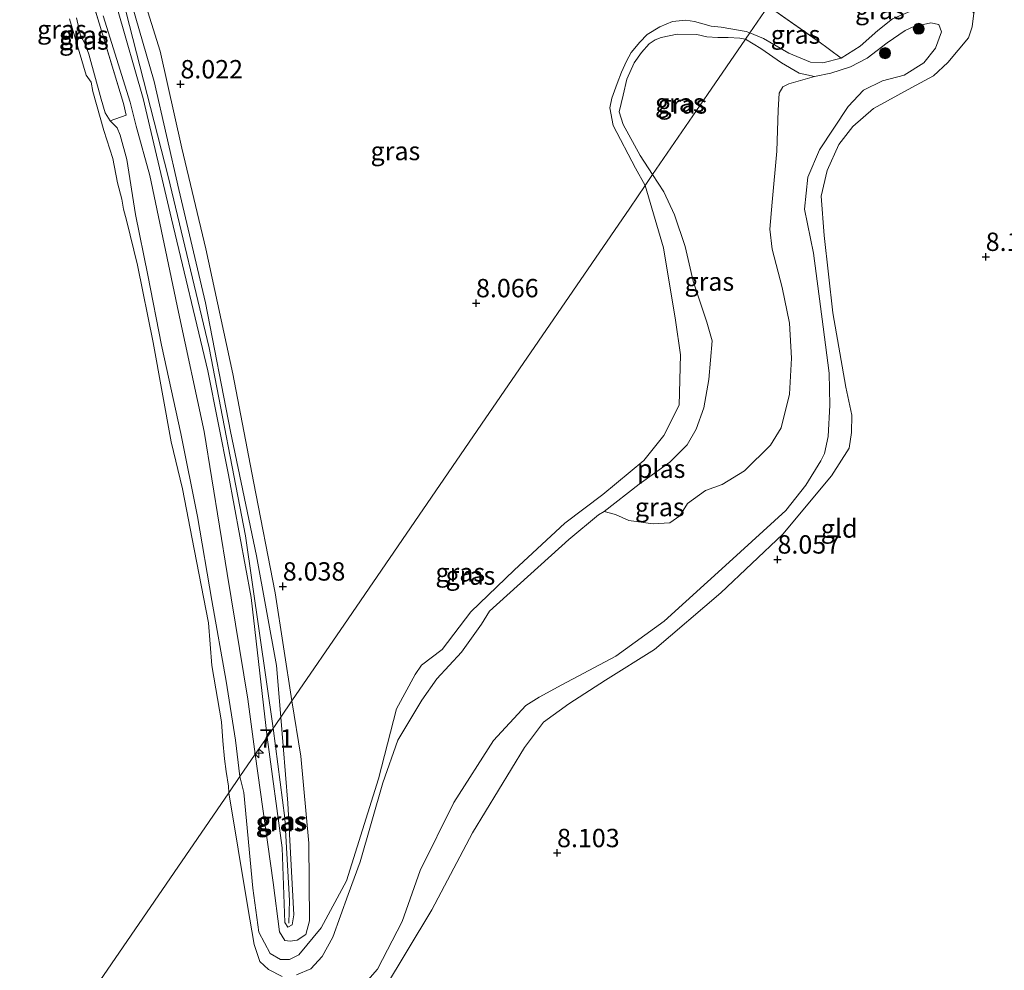
# Model space of a CAD drawing. Units: metres. Extents: x 240000 to 245708, y 512499 to 516094.
# Drawn here: x 241044 to 241178, y 513110 to 513240 of the extents above; entities that cross this region are included whole.
import ezdxf
from ezdxf.enums import TextEntityAlignment as Align

# ---------------------------------------------------------------- set-up
doc = ezdxf.new("R2010")
doc.units = ezdxf.units.M
doc.linetypes.add('IE-TERREINAFSCHEIDING', pattern=[10, 8, -2])
doc.layers.get('0').update_dxf_attribs({"lineweight": 25})
for name, color, linetype, lineweight in [('B-ME-AM-KILOMETR-S-B1', 7, 'Continuous', 18), ('B-ME-GR-BOOM-S-B1', 93, 'Continuous', 18), ('B-ME-GW-KRUINLIJN-L-B1', 93, 'Continuous', 18), ('B-ME-GW-TEENLIJN-L-B1', 93, 'Continuous', 18), ('B-ME-IE-GRASLAND-GV-B6', 93, 'Continuous', 18), ('B-ME-IE-GRONDWERKLIJN-GROND_INGERICHT-GV-B6', 253, 'Continuous', 18), ('B-ME-IE-HULPGEOMETRIE-L-B1', 53, 'Continuous', 18), ('B-ME-IE-TERREINAFSCHEIDING-RASTERHEKWERK-L-B1', 8, 'IE-TERREINAFSCHEIDING', 18), ('B-ME-OB-WATERLIJN-L-B1', 133, 'OB-WATERLIJN', 18), ('B-ME-OG-WATER-GV-B6', 153, 'Continuous', 18)]:
    doc.layers.add(name, color=color, linetype=linetype, lineweight=lineweight)
doc.layers.add('B-ME-GW-HOOGTEPUNT-S-B1', color=10, linetype='Continuous')
doc.styles.add('NLCS-ISO', font='NLCS-ISO.TTF')
doc.linetypes.add('OB-WATERLIJN', pattern='A,10,[32,NLCS.SHX,S=2,R=0,X=0,Y=0],-12', length=22)

# ---------------------------------------------------------------- blocks, each defined once
blk = doc.blocks.new('hecto')
for p, q in [((0, 0.625), (-0.625, 0)), ((0, -0.625), (0, 0.625)), ((-0.625, 0), (0.625, 0)), ((0.625, 0), (0, -0.625))]:
    blk.add_line(p, q)
blk = doc.blocks.new('hoogtepunt')
for p, q in [((-0.5, 0), (0.5, 0)), ((0, 0.5), (0, -0.5))]:
    blk.add_line(p, q)
blk = doc.blocks.new('boom')
h = blk.add_hatch(color=256)
edge = h.paths.add_edge_path()
edge.add_arc((0, 0), 0.75, 0, 360)
blk.add_circle((0, 0), 0.75)

msp = doc.modelspace()

# ---------------------------------------------------------------- linework, layer by layer
at = {"layer": 'B-ME-GW-KRUINLIJN-L-B1'}
for points in [[(241026.641, 513332.449, 8.762), (241031.93, 513320.031, 8.686), (241041.042, 513296.341, 8.695), (241050.142, 513269.192, 8.748), (241057.688, 513244.573, 8.724), (241064.378, 513218.289, 8.638), (241069.961, 513194.98, 8.689), (241074.917, 513169.347, 8.6), (241078.684, 513143.152, 8.625)], [(241079.728, 513144.676, 8.598), (241079.157, 513151.703, 8.635), (241076.418, 513166.65, 8.618), (241072.868, 513183.599, 8.671), (241069.48, 513201.086, 8.676), (241065.857, 513216.551, 8.644), (241062.48, 513231.256, 8.649), (241058.92, 513243.669, 8.691)], [(241057.496, 513241.074, 8.62), (241060.986, 513228.946, 8.569), (241064.84, 513212.527, 8.528), (241069.807, 513191.833, 8.62), (241072.624, 513177.689, 8.567), (241075.677, 513160.962, 8.525), (241077.865, 513141.957, 8.47)], [(241051.918, 513239.91, 7.627), (241052.475, 513237.493, 7.656), (241053.074, 513236.345, 7.608), (241053.597, 513234.954, 7.622), (241055.26, 513228.857, 7.61), (241055.837, 513226.987, 7.576), (241056.518, 513225.871, 7.574), (241057.431, 513224.921, 7.617), (241057.857, 513223.95, 7.632), (241058.76, 513220.617, 7.737), (241059.933, 513213.116, 7.695), (241061.63, 513204.872, 7.673), (241063.5, 513195.33, 7.72), (241066.127, 513183.321, 7.693), (241068.413, 513172.018, 7.659), (241070.339, 513160.578, 7.639), (241072.291, 513149.563, 7.669), (241073.579, 513141.54, 7.666), (241074.176, 513136.574, 7.608)], [(241174.088, 513240.571, 7.847), (241173.865, 513238.696, 7.824), (241173.36, 513237.171, 7.788), (241170.578, 513233.851, 7.742), (241168.612, 513232.019, 7.613), (241165.675, 513230.411, 7.517), (241160.444, 513227.564, 7.288), (241157.641, 513225.117, 7.228), (241155.711, 513222.658, 7.288), (241154.115, 513219.132, 7.32), (241153.308, 513215.62, 7.333), (241153.732, 513210.255, 7.356), (241154.901, 513199.749, 7.389), (241156.662, 513189.616, 7.292), (241157.492, 513185.81, 7.411), (241157.467, 513183.43, 7.673), (241157.128, 513181.323, 7.797), (241154.726, 513177.518, 7.87), (241148.097, 513169.605, 7.879), (241139.671, 513161.593, 7.857), (241130.627, 513153.897, 7.866), (241123.943, 513149.702, 7.902), (241118.954, 513146.51, 7.948), (241115.49, 513143.994, 7.971), (241112.928, 513140.522, 7.957), (241105.858, 513128.9, 7.925), (241100.321, 513118.45, 7.87), (241093.732, 513107.477, 7.916)], [(241143.602, 513237.882, 7.438), (241145.458, 513237.111, 7.554), (241148.926, 513235.108, 7.572), (241151.859, 513233.865, 7.526), (241153.525, 513233.775, 7.54), (241156.043, 513234.435, 7.558), (241158.614, 513236.062, 7.572), (241161.028, 513238.187, 7.586), (241163.013, 513239.772, 7.586)], [(241129.362, 513217.103, 7.607), (241128.013, 513219.422, 7.603), (241124.982, 513225.246, 7.583), (241124.547, 513227.668, 7.595), (241124.827, 513228.981, 7.595), (241125.541, 513230.97, 7.598), (241126.148, 513232.501, 7.615), (241126.829, 513234.011, 7.632), (241127.445, 513235.212, 7.649), (241128.617, 513236.621, 7.688), (241129.63, 513237.668, 7.703), (241131.344, 513238.706, 7.681), (241133.088, 513239.399, 7.642), (241134.906, 513239.599, 7.62), (241136.079, 513239.415, 7.583), (241137.188, 513239.097, 7.54), (241138.318, 513238.765, 7.481), (241139.687, 513238.653, 7.471), (241143.109, 513238.049, 7.449), (241143.602, 513237.882, 7.438)], [(241129.362, 513217.103, 7.607), (241131.848, 513208.587, 7.822), (241133.487, 513198.761, 7.937), (241134.162, 513194.003, 7.974), (241133.964, 513187.172, 7.919), (241131.888, 513183.031, 7.909), (241129.148, 513179.625, 7.919), (241123.602, 513174.979, 7.914), (241118.411, 513171.09, 7.923), (241111.5, 513164.709, 7.946), (241105.619, 513159.012, 7.969), (241101.707, 513153.907, 7.965), (241098.872, 513151.737, 7.914), (241098.013, 513150.491, 7.919), (241095.507, 513145.809, 7.946), (241093.039, 513136.252, 7.951), (241088.695, 513122.359, 7.887), (241085.246, 513115.987, 7.9), (241082.197, 513112.294, 7.79), (241080.927, 513111.665, 7.763), (241079.705, 513111.671, 7.717), (241078.305, 513112.47, 7.73), (241076.748, 513115.384, 7.735), (241075.914, 513121.366, 7.758), (241074.708, 513134.405, 7.753), (241074.176, 513136.574, 7.608)], [(241077.865, 513141.957, 8.47), (241079.941, 513126.867, 8.324), (241080.289, 513116.706, 8.379), (241080.699, 513116.088, 8.356), (241081.302, 513116.397, 8.369), (241081.515, 513117.755, 8.369), (241080.7, 513132.977, 8.47), (241079.728, 513144.676, 8.598)], [(241078.684, 513143.152, 8.625), (241080.272, 513130.909, 8.451), (241080.908, 513119.712, 8.368), (241080.82, 513116.595, 8.35)]]:
    msp.add_polyline3d(points, dxfattribs=at)
at = {"layer": 'B-ME-GW-TEENLIJN-L-B1'}
for points in [[(241044.596, 513294.967, 8.255), (241048.838, 513281.999, 8.199), (241053.479, 513266.9, 8.248), (241057.842, 513252.816, 8.211), (241063.289, 513235.364, 8.08), (241066.26, 513222.176, 8.073), (241069.507, 513208.444, 8.092), (241073.191, 513191.432, 8.221), (241076.035, 513176.768, 8.216), (241078.973, 513161.595, 8.158), (241081.247, 513146.893, 8.163)], [(241076.266, 513139.624, 8.015), (241075.237, 513147.102, 8.048), (241072.425, 513164.224, 7.992), (241069.283, 513183.577, 8.104), (241065.825, 513199.843, 8.219), (241061.912, 513218.457, 8.194), (241060.047, 513225.164, 8.102), (241059.211, 513228.422, 8.124), (241055.547, 513240.168, 8.133)], [(241130.367, 513218.57, 7.179), (241128.649, 513221.169, 7.187), (241126.374, 513225.383, 7.25), (241125.823, 513227.118, 7.311), (241126.344, 513229.387, 7.311), (241126.831, 513231.561, 7.299), (241127.852, 513233.782, 7.282), (241128.829, 513235.208, 7.25), (241129.91, 513236.355, 7.223), (241130.7, 513236.905, 7.209), (241131.548, 513237.239, 7.184), (241133.707, 513237.677, 7.157), (241136.373, 513237.649, 7.114), (241137.766, 513237.314, 7.087), (241139.231, 513237.255, 7.065), (241140.648, 513237.257, 7.058), (241142.26, 513237.156, 7.067), (241142.998, 513237.002, 7.065)], [(241142.998, 513237.002, 7.065), (241145.099, 513235.723, 7.065), (241147.9, 513233.79, 7.012), (241150.33, 513232.37, 6.981), (241152.392, 513231.92, 6.683)], [(241123.782, 513172.672, 6.683), (241128.522, 513176.392, 7.034), (241132.715, 513179.381, 7.111), (241135.049, 513181.776, 7.195), (241136.3, 513183.897, 7.195), (241137.329, 513186.81, 7.216), (241138.032, 513190.672, 7.279), (241138.456, 513195.92, 7.507), (241137.738, 513198.461, 7.49), (241135.88, 513204.047, 7.437), (241134.787, 513208.764, 7.377), (241133.338, 513213.088, 7.244), (241131.88, 513216.226, 7.22), (241130.367, 513218.57, 7.179)], [(241076.266, 513139.624, 8.015), (241078.712, 513122.162, 8.061), (241079.548, 513115.454, 8.07), (241080.292, 513114.271, 8.084), (241081.004, 513114.171, 8.052), (241081.973, 513114.283, 8.047), (241083.144, 513115.091, 8.024), (241083.631, 513116.929, 8.024), (241083.57, 513127.506, 8.102), (241082.448, 513139.373, 8.208), (241081.247, 513146.893, 8.163)]]:
    msp.add_polyline3d(points, dxfattribs=at)
at = {"layer": 'B-ME-IE-GRASLAND-GV-B6'}
for points in [[(241050.817, 513253.027, 8.012), (241055.014, 513239.175, 8.097), (241058.317, 513228.238, 8), (241058.662, 513226.674, 8.036), (241056.518, 513225.871, 7.574), (241055.837, 513226.987, 7.576), (241055.26, 513228.857, 7.61), (241053.597, 513234.954, 7.622), (241053.074, 513236.345, 7.608), (241052.475, 513237.493, 7.656), (241051.918, 513239.91, 7.627)], [(241076.266, 513139.624, 8.015), (241074.176, 513136.574, 7.608), (241073.579, 513141.54, 7.666), (241072.291, 513149.563, 7.669), (241070.339, 513160.578, 7.639), (241068.413, 513172.018, 7.659), (241066.127, 513183.321, 7.693), (241063.5, 513195.33, 7.72), (241061.63, 513204.872, 7.673), (241059.933, 513213.116, 7.695), (241058.76, 513220.617, 7.737), (241057.857, 513223.95, 7.632), (241057.431, 513224.921, 7.617), (241056.518, 513225.871, 7.574), (241058.662, 513226.674, 8.036), (241058.317, 513228.238, 8), (241055.014, 513239.175, 8.097), (241050.817, 513253.027, 8.012)], [(241057.842, 513252.816, 8.211), (241063.289, 513235.364, 8.08), (241066.26, 513222.176, 8.073), (241069.507, 513208.444, 8.092), (241073.191, 513191.432, 8.221), (241076.035, 513176.768, 8.216), (241078.973, 513161.595, 8.158), (241081.247, 513146.893, 8.163)], [(241146.084, 513241.506, 7.734), (241143.602, 513237.882, 7.438), (241143.109, 513238.049, 7.449), (241139.687, 513238.653, 7.471), (241138.318, 513238.765, 7.481), (241137.188, 513239.097, 7.54), (241136.079, 513239.415, 7.583), (241134.906, 513239.599, 7.62), (241133.088, 513239.399, 7.642), (241131.344, 513238.706, 7.681), (241129.63, 513237.668, 7.703), (241128.617, 513236.621, 7.688), (241127.445, 513235.212, 7.649), (241126.829, 513234.011, 7.632), (241126.148, 513232.501, 7.615), (241125.541, 513230.97, 7.598), (241124.827, 513228.981, 7.595), (241124.547, 513227.668, 7.595), (241124.982, 513225.246, 7.583), (241128.013, 513219.422, 7.603), (241129.362, 513217.103, 7.607), (241127.243, 513214.011, 7.985), (241107.073, 513184.578, 8.096), (241088.895, 513158.053, 8.118), (241081.247, 513146.893, 8.163), (241078.973, 513161.595, 8.158), (241076.035, 513176.768, 8.216), (241073.191, 513191.432, 8.221), (241069.507, 513208.444, 8.092), (241066.26, 513222.176, 8.073), (241063.289, 513235.364, 8.08), (241057.842, 513252.816, 8.211)], [(241146.084, 513241.506, 7.734), (241153.853, 513244.027, 7.727), (241164.613, 513246.283, 7.66), (241172.415, 513247.512, 7.747), (241176.536, 513247.143, 7.877), (241174.088, 513240.571, 7.847), (241173.311, 513241.787, 7.765), (241172.42, 513242.257, 7.751), (241170.095, 513242.523, 7.696), (241167.664, 513241.747, 7.641), (241163.013, 513239.772, 7.586), (241161.028, 513238.187, 7.586), (241158.614, 513236.062, 7.572), (241156.043, 513234.435, 7.558), (241152.869, 513236.773, 7.662), (241146.084, 513241.506, 7.734)], [(241058.92, 513243.669, 8.691), (241062.48, 513231.256, 8.649), (241065.857, 513216.551, 8.644), (241069.48, 513201.086, 8.676), (241072.868, 513183.599, 8.671), (241076.418, 513166.65, 8.618), (241079.157, 513151.703, 8.635), (241079.728, 513144.676, 8.598)], [(241081.247, 513146.893, 8.163), (241079.728, 513144.676, 8.598), (241079.157, 513151.703, 8.635), (241076.418, 513166.65, 8.618), (241072.868, 513183.599, 8.671), (241069.48, 513201.086, 8.676), (241065.857, 513216.551, 8.644), (241062.48, 513231.256, 8.649), (241058.92, 513243.669, 8.691)], [(241057.496, 513241.074, 8.62), (241060.986, 513228.946, 8.569), (241064.84, 513212.527, 8.528), (241069.807, 513191.833, 8.62), (241072.624, 513177.689, 8.567), (241075.677, 513160.962, 8.525), (241077.865, 513141.957, 8.47), (241076.266, 513139.624, 8.015), (241075.237, 513147.102, 8.048), (241072.425, 513164.224, 7.992), (241069.283, 513183.577, 8.104), (241065.825, 513199.843, 8.219), (241061.912, 513218.457, 8.194), (241060.047, 513225.164, 8.102), (241059.211, 513228.422, 8.124), (241055.547, 513240.168, 8.133)], [(241079.728, 513144.676, 8.598), (241077.865, 513141.957, 8.47), (241075.677, 513160.962, 8.525), (241072.624, 513177.689, 8.567), (241069.807, 513191.833, 8.62), (241064.84, 513212.527, 8.528), (241060.986, 513228.946, 8.569), (241057.496, 513241.074, 8.62)], [(241146.084, 513241.506, 7.734), (241152.869, 513236.773, 7.662), (241156.043, 513234.435, 7.558), (241153.525, 513233.775, 7.54), (241151.859, 513233.865, 7.526), (241148.926, 513235.108, 7.572), (241145.458, 513237.111, 7.554), (241143.602, 513237.882, 7.438), (241146.084, 513241.506, 7.734)], [(241051.918, 513239.91, 7.627), (241052.475, 513237.493, 7.656), (241053.074, 513236.345, 7.608), (241053.597, 513234.954, 7.622), (241055.26, 513228.857, 7.61), (241055.837, 513226.987, 7.576), (241056.518, 513225.871, 7.574), (241057.431, 513224.921, 7.617), (241057.857, 513223.95, 7.632), (241058.76, 513220.617, 7.737), (241059.933, 513213.116, 7.695), (241061.63, 513204.872, 7.673), (241063.5, 513195.33, 7.72), (241066.127, 513183.321, 7.693), (241068.413, 513172.018, 7.659), (241070.339, 513160.578, 7.639), (241072.291, 513149.563, 7.669), (241073.579, 513141.54, 7.666), (241074.176, 513136.574, 7.608), (241072.66, 513134.361, 6.683), (241072.604, 513135.269, 6.683), (241072.285, 513137.258, 6.683), (241072.084, 513138.989, 6.683), (241071.833, 513141.463, 6.683), (241071.649, 513144.037, 6.683), (241070.343, 513151.689, 6.683), (241069.884, 513157.52, 6.683), (241067.926, 513167.536, 6.683), (241066.337, 513175.765, 6.683), (241064.826, 513182.171, 6.683), (241062.366, 513195.717, 6.683), (241060.204, 513206.209, 6.683), (241058.703, 513212.372, 6.683), (241058.337, 513213.861, 6.683), (241058.065, 513215.229, 6.683), (241057.512, 513217.436, 6.683), (241056.853, 513220.779, 6.683), (241055.639, 513224.562, 6.683), (241054.624, 513228.119, 6.683), (241054.141, 513229.867, 6.683), (241053.934, 513231.159, 6.683), (241053.231, 513232.113, 6.683), (241050.979, 513239.763, 6.683)], [(241055.547, 513240.168, 8.133), (241059.211, 513228.422, 8.124), (241060.047, 513225.164, 8.102), (241061.912, 513218.457, 8.194), (241065.825, 513199.843, 8.219), (241069.283, 513183.577, 8.104), (241072.425, 513164.224, 7.992), (241075.237, 513147.102, 8.048), (241076.266, 513139.624, 8.015)], [(241174.088, 513240.571, 7.847), (241173.865, 513238.696, 7.824), (241173.36, 513237.171, 7.788), (241170.578, 513233.851, 7.742), (241168.612, 513232.019, 7.613), (241165.675, 513230.411, 7.517), (241160.444, 513227.564, 7.288), (241157.641, 513225.117, 7.228), (241155.711, 513222.658, 7.288), (241154.115, 513219.132, 7.32), (241153.308, 513215.62, 7.333), (241153.732, 513210.255, 7.356), (241154.901, 513199.749, 7.389), (241156.662, 513189.616, 7.292), (241157.492, 513185.81, 7.411), (241157.467, 513183.43, 7.673), (241157.128, 513181.323, 7.797), (241154.726, 513177.518, 7.87), (241148.097, 513169.605, 7.879), (241139.671, 513161.593, 7.857), (241130.627, 513153.897, 7.866), (241123.943, 513149.702, 7.902), (241118.954, 513146.51, 7.948), (241115.49, 513143.994, 7.971), (241112.928, 513140.522, 7.957), (241105.858, 513128.9, 7.925), (241100.321, 513118.45, 7.87), (241093.732, 513107.477, 7.916)], [(241143.602, 513237.882, 7.438), (241145.458, 513237.111, 7.554), (241148.926, 513235.108, 7.572), (241151.859, 513233.865, 7.526), (241153.525, 513233.775, 7.54), (241156.043, 513234.435, 7.558), (241158.614, 513236.062, 7.572), (241161.028, 513238.187, 7.586), (241163.013, 513239.772, 7.586)], [(241088.597, 513105.447, 6.683), (241092.896, 513110.367, 6.683), (241096.257, 513116.855, 6.683), (241098.71, 513123.804, 6.683), (241103.311, 513133.059, 6.683), (241108.689, 513141.501, 6.683), (241113.092, 513146.268, 6.683), (241114.93, 513147.396, 6.683), (241117.986, 513149.079, 6.683), (241125.353, 513152.971, 6.683), (241131.932, 513157.741, 6.683), (241140.778, 513165.796, 6.683), (241148.526, 513172.826, 6.683), (241151.228, 513176.258, 6.683), (241153.292, 513179.572, 6.683), (241153.766, 513180.583, 6.683), (241154.261, 513182.917, 6.683), (241154.506, 513187.151, 6.683), (241154.398, 513191.518, 6.683), (241153.569, 513197.831, 6.683), (241152.252, 513207.881, 6.683), (241151.024, 513213.857, 6.683), (241151.513, 513218.202, 6.683), (241153.1, 513221.956, 6.683), (241156.999, 513227.851, 6.683), (241159.096, 513230.083, 6.683), (241161.674, 513231.315, 6.683), (241164.626, 513232.12, 6.683), (241167.288, 513233.796, 6.683), (241168.872, 513235.769, 6.683), (241169.683, 513237.996, 6.683), (241169.331, 513239.02, 6.683), (241168.265, 513239.253, 6.683), (241165.826, 513238.707, 6.683), (241164.735, 513238.177, 6.683), (241162.303, 513236.51, 6.683), (241159.585, 513234.428, 6.683), (241157.326, 513233.254, 6.683), (241154.615, 513232.394, 6.683), (241152.392, 513231.92, 6.683), (241150.33, 513232.37, 6.981), (241147.9, 513233.79, 7.012), (241145.099, 513235.723, 7.065), (241142.998, 513237.002, 7.065), (241143.602, 513237.882, 7.438)], [(241143.602, 513237.882, 7.438), (241142.998, 513237.002, 7.065), (241142.26, 513237.156, 7.067), (241140.648, 513237.257, 7.058), (241139.231, 513237.255, 7.065), (241137.766, 513237.314, 7.087), (241136.373, 513237.649, 7.114), (241133.707, 513237.677, 7.157), (241131.548, 513237.239, 7.184), (241130.7, 513236.905, 7.209), (241129.91, 513236.355, 7.223), (241128.829, 513235.208, 7.25), (241127.852, 513233.782, 7.282), (241126.831, 513231.561, 7.299), (241126.344, 513229.387, 7.311), (241125.823, 513227.118, 7.311), (241126.374, 513225.383, 7.25), (241128.649, 513221.169, 7.187), (241130.367, 513218.57, 7.179), (241129.362, 513217.103, 7.607), (241128.013, 513219.422, 7.603), (241124.982, 513225.246, 7.583), (241124.547, 513227.668, 7.595), (241124.827, 513228.981, 7.595), (241125.541, 513230.97, 7.598), (241126.148, 513232.501, 7.615), (241126.829, 513234.011, 7.632), (241127.445, 513235.212, 7.649), (241128.617, 513236.621, 7.688), (241129.63, 513237.668, 7.703), (241131.344, 513238.706, 7.681), (241133.088, 513239.399, 7.642), (241134.906, 513239.599, 7.62), (241136.079, 513239.415, 7.583), (241137.188, 513239.097, 7.54), (241138.318, 513238.765, 7.481), (241139.687, 513238.653, 7.471), (241143.109, 513238.049, 7.449), (241143.602, 513237.882, 7.438)], [(241142.998, 513237.002, 7.065), (241137.837, 513229.471, 7.162), (241130.367, 513218.57, 7.179), (241128.649, 513221.169, 7.187), (241126.374, 513225.383, 7.25), (241125.823, 513227.118, 7.311), (241126.344, 513229.387, 7.311), (241126.831, 513231.561, 7.299), (241127.852, 513233.782, 7.282), (241128.829, 513235.208, 7.25), (241129.91, 513236.355, 7.223), (241130.7, 513236.905, 7.209), (241131.548, 513237.239, 7.184), (241133.707, 513237.677, 7.157), (241136.373, 513237.649, 7.114), (241137.766, 513237.314, 7.087), (241139.231, 513237.255, 7.065), (241140.648, 513237.257, 7.058), (241142.26, 513237.156, 7.067), (241142.998, 513237.002, 7.065)], [(241142.998, 513237.002, 7.065), (241145.099, 513235.723, 7.065), (241147.9, 513233.79, 7.012), (241150.33, 513232.37, 6.981), (241152.392, 513231.92, 6.683), (241148.915, 513230.919, 6.683), (241148.094, 513230.538, 6.683), (241147.597, 513229.655, 6.683), (241147.458, 513227.353, 6.683), (241147.267, 513221.744, 6.683), (241146.661, 513214.804, 6.683), (241146.31, 513211.144, 6.683), (241146.648, 513208.403, 6.683), (241148.003, 513203.176, 6.683), (241148.995, 513198.311, 6.683), (241149.275, 513193.547, 6.683), (241148.982, 513188.677, 6.683), (241147.878, 513184.087, 6.683), (241146.402, 513181.705, 6.683), (241142.885, 513178.223, 6.683), (241139.826, 513176.375, 6.683), (241137.573, 513175.533, 6.683), (241135.127, 513173.764, 6.683), (241134.082, 513172.088, 6.683), (241132.705, 513171.143, 6.683), (241130.424, 513170.988, 6.683), (241127.11, 513171.435, 6.683), (241125.303, 513172.291, 6.683), (241123.782, 513172.672, 6.683), (241128.522, 513176.392, 7.034), (241132.715, 513179.381, 7.111), (241135.049, 513181.776, 7.195), (241136.3, 513183.897, 7.195), (241137.329, 513186.81, 7.216), (241138.032, 513190.672, 7.279), (241138.456, 513195.92, 7.507), (241137.738, 513198.461, 7.49), (241135.88, 513204.047, 7.437), (241134.787, 513208.764, 7.377), (241133.338, 513213.088, 7.244), (241131.88, 513216.226, 7.22), (241130.367, 513218.57, 7.179), (241137.837, 513229.471, 7.162), (241142.998, 513237.002, 7.065)], [(241079.924, 513109.339, 6.683), (241078.068, 513110.284, 6.683), (241076.876, 513111.385, 6.683), (241076.086, 513113.714, 6.683), (241075.178, 513119.023, 6.683), (241072.66, 513134.361, 6.683), (241074.176, 513136.574, 7.608), (241074.708, 513134.405, 7.753), (241075.914, 513121.366, 7.758), (241076.748, 513115.384, 7.735), (241078.305, 513112.47, 7.73), (241079.705, 513111.671, 7.717), (241080.927, 513111.665, 7.763), (241082.197, 513112.294, 7.79), (241085.246, 513115.987, 7.9), (241088.695, 513122.359, 7.887), (241093.039, 513136.252, 7.951), (241095.507, 513145.809, 7.946), (241098.013, 513150.491, 7.919), (241098.872, 513151.737, 7.914), (241101.707, 513153.907, 7.965), (241105.619, 513159.012, 7.969), (241111.5, 513164.709, 7.946), (241118.411, 513171.09, 7.923), (241123.602, 513174.979, 7.914), (241129.148, 513179.625, 7.919), (241131.888, 513183.031, 7.909), (241133.964, 513187.172, 7.919), (241134.162, 513194.003, 7.974), (241133.487, 513198.761, 7.937), (241131.848, 513208.587, 7.822), (241129.362, 513217.103, 7.607), (241130.367, 513218.57, 7.179), (241131.88, 513216.226, 7.22), (241133.338, 513213.088, 7.244), (241134.787, 513208.764, 7.377), (241135.88, 513204.047, 7.437), (241137.738, 513198.461, 7.49), (241138.456, 513195.92, 7.507), (241138.032, 513190.672, 7.279), (241137.329, 513186.81, 7.216), (241136.3, 513183.897, 7.195), (241135.049, 513181.776, 7.195), (241132.715, 513179.381, 7.111), (241128.522, 513176.392, 7.034), (241123.782, 513172.672, 6.683), (241122.973, 513172.227, 6.683), (241118.974, 513168.854, 6.683), (241108.167, 513159.086, 6.683), (241107.07, 513157.334, 6.683), (241104.337, 513153.534, 6.683), (241100.982, 513149.884, 6.683), (241098.938, 513147.002, 6.683), (241095.683, 513141.555, 6.683), (241093.617, 513135.733, 6.683), (241090.545, 513124.977, 6.683), (241088.921, 513120.523, 6.683), (241086.818, 513114.727, 6.683), (241085.389, 513112.09, 6.683), (241083.822, 513110.384, 6.683), (241081.888, 513109.6, 6.683)], [(241129.362, 513217.103, 7.607), (241131.848, 513208.587, 7.822), (241133.487, 513198.761, 7.937), (241134.162, 513194.003, 7.974), (241133.964, 513187.172, 7.919), (241131.888, 513183.031, 7.909), (241129.148, 513179.625, 7.919), (241123.602, 513174.979, 7.914), (241118.411, 513171.09, 7.923), (241111.5, 513164.709, 7.946), (241105.619, 513159.012, 7.969), (241101.707, 513153.907, 7.965), (241098.872, 513151.737, 7.914), (241098.013, 513150.491, 7.919), (241095.507, 513145.809, 7.946), (241093.039, 513136.252, 7.951), (241088.695, 513122.359, 7.887), (241085.246, 513115.987, 7.9), (241082.197, 513112.294, 7.79), (241080.927, 513111.665, 7.763), (241079.705, 513111.671, 7.717), (241078.305, 513112.47, 7.73), (241076.748, 513115.384, 7.735), (241075.914, 513121.366, 7.758), (241074.708, 513134.405, 7.753), (241074.176, 513136.574, 7.608), (241076.266, 513139.624, 8.015), (241078.712, 513122.162, 8.061), (241079.548, 513115.454, 8.07), (241080.292, 513114.271, 8.084), (241081.004, 513114.171, 8.052), (241081.973, 513114.283, 8.047), (241083.144, 513115.091, 8.024), (241083.631, 513116.929, 8.024), (241083.57, 513127.506, 8.102), (241082.448, 513139.373, 8.208), (241081.247, 513146.893, 8.163), (241088.895, 513158.053, 8.118), (241107.073, 513184.578, 8.096), (241127.243, 513214.011, 7.985), (241129.362, 513217.103, 7.607)], [(241081.247, 513146.893, 8.163), (241082.448, 513139.373, 8.208), (241083.57, 513127.506, 8.102), (241083.631, 513116.929, 8.024), (241083.144, 513115.091, 8.024), (241081.973, 513114.283, 8.047), (241081.004, 513114.171, 8.052), (241080.292, 513114.271, 8.084), (241079.548, 513115.454, 8.07), (241078.712, 513122.162, 8.061), (241076.266, 513139.624, 8.015), (241077.865, 513141.957, 8.47), (241079.941, 513126.867, 8.324), (241080.289, 513116.706, 8.379), (241080.699, 513116.088, 8.356), (241081.302, 513116.397, 8.369), (241081.515, 513117.755, 8.369), (241080.7, 513132.977, 8.47), (241079.728, 513144.676, 8.598), (241081.247, 513146.893, 8.163)], [(241081.302, 513116.397, 8.369), (241080.699, 513116.088, 8.356), (241080.289, 513116.706, 8.379), (241079.941, 513126.867, 8.324), (241077.865, 513141.957, 8.47), (241079.728, 513144.676, 8.598), (241080.7, 513132.977, 8.47), (241081.515, 513117.755, 8.369), (241081.302, 513116.397, 8.369)]]:
    msp.add_polyline3d(points, dxfattribs=at)
at = {"layer": 'B-ME-IE-GRONDWERKLIJN-GROND_INGERICHT-GV-B6'}
msp.add_polyline3d([(241093.732, 513107.477, 7.916), (241100.321, 513118.45, 7.87), (241105.858, 513128.9, 7.925), (241112.928, 513140.522, 7.957), (241115.49, 513143.994, 7.971), (241118.954, 513146.51, 7.948), (241123.943, 513149.702, 7.902), (241130.627, 513153.897, 7.866), (241139.671, 513161.593, 7.857), (241148.097, 513169.605, 7.879), (241154.726, 513177.518, 7.87), (241157.128, 513181.323, 7.797), (241157.467, 513183.43, 7.673), (241157.492, 513185.81, 7.411), (241156.662, 513189.616, 7.292), (241154.901, 513199.749, 7.389), (241153.732, 513210.255, 7.356), (241153.308, 513215.62, 7.333), (241154.115, 513219.132, 7.32), (241155.711, 513222.658, 7.288), (241157.641, 513225.117, 7.228), (241160.444, 513227.564, 7.288), (241165.675, 513230.411, 7.517), (241168.612, 513232.019, 7.613), (241170.578, 513233.851, 7.742), (241173.36, 513237.171, 7.788), (241173.865, 513238.696, 7.824), (241174.088, 513240.571, 7.847)], dxfattribs=at)
at = {"layer": 'B-ME-IE-HULPGEOMETRIE-L-B1'}
msp.add_polyline3d([(241044.991, 513093.986, 6.683), (241072.66, 513134.361, 6.683), (241074.176, 513136.574, 7.608), (241076.266, 513139.624, 8.015), (241077.865, 513141.957, 8.47), (241079.728, 513144.676, 8.598), (241081.247, 513146.893, 8.163), (241088.895, 513158.053, 8.118), (241107.073, 513184.578, 8.096), (241127.243, 513214.011, 7.985), (241129.362, 513217.103, 7.607), (241130.367, 513218.57, 7.179), (241137.837, 513229.471, 7.162), (241142.998, 513237.002, 7.065), (241143.602, 513237.882, 7.438), (241146.084, 513241.506, 7.734), (241154.007, 513253.066, 7.84), (241168.323, 513273.957, 8.029), (241183.063, 513295.466, 8.18)], dxfattribs=at)
at = {"layer": 'B-ME-IE-TERREINAFSCHEIDING-RASTERHEKWERK-L-B1'}
for points in [[(241056.518, 513225.871, 7.574), (241058.662, 513226.674, 8.036), (241058.317, 513228.238, 8), (241055.014, 513239.175, 8.097), (241050.817, 513253.027, 8.012), (241044.517, 513271.388, 8.024), (241038.878, 513288.087, 8.058), (241033.102, 513303.64, 8.06), (241027.548, 513318.009, 8.094), (241023.96, 513327.283, 8.275), (241023.609, 513329.353, 8.301), (241023.592, 513331.223, 8.311), (241023.823, 513332.894, 8.338), (241024.393, 513334.717, 8.352), (241024.992, 513336.667, 8.34), (241025.928, 513338.592, 8.282), (241027.047, 513340.097, 8.355), (241029.198, 513343.019, 8.35)], [(241146.084, 513241.506, 7.734), (241152.869, 513236.773, 7.662), (241156.043, 513234.435, 7.558)]]:
    msp.add_polyline3d(points, dxfattribs=at)
at = {"layer": 'B-ME-OB-WATERLIJN-L-B1'}
for points in [[(241050.979, 513239.763, 6.683), (241053.231, 513232.113, 6.683), (241053.934, 513231.159, 6.683), (241054.141, 513229.867, 6.683), (241054.624, 513228.119, 6.683), (241055.639, 513224.562, 6.683), (241056.853, 513220.779, 6.683), (241057.512, 513217.436, 6.683), (241058.065, 513215.229, 6.683), (241058.337, 513213.861, 6.683), (241058.703, 513212.372, 6.683), (241060.204, 513206.209, 6.683), (241062.366, 513195.717, 6.683), (241064.826, 513182.171, 6.683), (241066.337, 513175.765, 6.683), (241067.926, 513167.536, 6.683), (241069.884, 513157.52, 6.683), (241070.343, 513151.689, 6.683), (241071.649, 513144.037, 6.683), (241071.833, 513141.463, 6.683), (241072.084, 513138.989, 6.683), (241072.285, 513137.258, 6.683), (241072.604, 513135.269, 6.683), (241072.66, 513134.361, 6.683)], [(241072.66, 513134.361, 6.683), (241075.178, 513119.023, 6.683), (241076.086, 513113.714, 6.683), (241076.876, 513111.385, 6.683), (241078.068, 513110.284, 6.683), (241079.924, 513109.339, 6.683)]]:
    msp.add_polyline3d(points, dxfattribs=at)
at = {"layer": 'B-ME-OG-WATER-GV-B6'}
for points in [[(241050.979, 513239.763, 6.683), (241053.231, 513232.113, 6.683), (241053.934, 513231.159, 6.683), (241054.141, 513229.867, 6.683), (241054.624, 513228.119, 6.683), (241055.639, 513224.562, 6.683), (241056.853, 513220.779, 6.683), (241057.512, 513217.436, 6.683), (241058.065, 513215.229, 6.683), (241058.337, 513213.861, 6.683), (241058.703, 513212.372, 6.683), (241060.204, 513206.209, 6.683), (241062.366, 513195.717, 6.683), (241064.826, 513182.171, 6.683), (241066.337, 513175.765, 6.683), (241067.926, 513167.536, 6.683), (241069.884, 513157.52, 6.683), (241070.343, 513151.689, 6.683), (241071.649, 513144.037, 6.683), (241071.833, 513141.463, 6.683), (241072.084, 513138.989, 6.683), (241072.285, 513137.258, 6.683), (241072.604, 513135.269, 6.683), (241072.66, 513134.361, 6.683), (241044.991, 513093.986, 6.683)], [(241081.888, 513109.6, 6.683), (241083.822, 513110.384, 6.683), (241085.389, 513112.09, 6.683), (241086.818, 513114.727, 6.683), (241088.921, 513120.523, 6.683), (241090.545, 513124.977, 6.683), (241093.617, 513135.733, 6.683), (241095.683, 513141.555, 6.683), (241098.938, 513147.002, 6.683), (241100.982, 513149.884, 6.683), (241104.337, 513153.534, 6.683), (241107.07, 513157.334, 6.683), (241108.167, 513159.086, 6.683), (241118.974, 513168.854, 6.683), (241122.973, 513172.227, 6.683), (241123.782, 513172.672, 6.683), (241125.303, 513172.291, 6.683), (241127.11, 513171.435, 6.683), (241130.424, 513170.988, 6.683), (241132.705, 513171.143, 6.683), (241134.082, 513172.088, 6.683), (241135.127, 513173.764, 6.683), (241137.573, 513175.533, 6.683), (241139.826, 513176.375, 6.683), (241142.885, 513178.223, 6.683), (241146.402, 513181.705, 6.683), (241147.878, 513184.087, 6.683), (241148.982, 513188.677, 6.683), (241149.275, 513193.547, 6.683), (241148.995, 513198.311, 6.683), (241148.003, 513203.176, 6.683), (241146.648, 513208.403, 6.683), (241146.31, 513211.144, 6.683), (241146.661, 513214.804, 6.683), (241147.267, 513221.744, 6.683), (241147.458, 513227.353, 6.683), (241147.597, 513229.655, 6.683), (241148.094, 513230.538, 6.683), (241148.915, 513230.919, 6.683), (241152.392, 513231.92, 6.683), (241154.615, 513232.394, 6.683), (241157.326, 513233.254, 6.683), (241159.585, 513234.428, 6.683), (241162.303, 513236.51, 6.683), (241164.735, 513238.177, 6.683), (241165.826, 513238.707, 6.683), (241168.265, 513239.253, 6.683), (241169.331, 513239.02, 6.683), (241169.683, 513237.996, 6.683), (241168.872, 513235.769, 6.683), (241167.288, 513233.796, 6.683), (241164.626, 513232.12, 6.683), (241161.674, 513231.315, 6.683), (241159.096, 513230.083, 6.683), (241156.999, 513227.851, 6.683), (241153.1, 513221.956, 6.683), (241151.513, 513218.202, 6.683), (241151.024, 513213.857, 6.683), (241152.252, 513207.881, 6.683), (241153.569, 513197.831, 6.683), (241154.398, 513191.518, 6.683), (241154.506, 513187.151, 6.683), (241154.261, 513182.917, 6.683), (241153.766, 513180.583, 6.683), (241153.292, 513179.572, 6.683), (241151.228, 513176.258, 6.683), (241148.526, 513172.826, 6.683), (241140.778, 513165.796, 6.683), (241131.932, 513157.741, 6.683), (241125.353, 513152.971, 6.683), (241117.986, 513149.079, 6.683), (241114.93, 513147.396, 6.683), (241113.092, 513146.268, 6.683), (241108.689, 513141.501, 6.683), (241103.311, 513133.059, 6.683), (241098.71, 513123.804, 6.683), (241096.257, 513116.855, 6.683), (241092.896, 513110.367, 6.683), (241088.597, 513105.447, 6.683)], [(241041.024, 512963.472, 6.683), (241042.491, 512975.425, 6.683), (241044.457, 512988.617, 6.683), (241045.333, 512999.34, 6.683), (241045.833, 513012.428, 6.683), (241046.77, 513024.937, 6.683), (241046.888, 513037.955, 6.683), (241046.419, 513054.889, 6.683), (241046.148, 513071.933, 6.683), (241045.082, 513084.931, 6.683), (241044.991, 513093.986, 6.683), (241072.66, 513134.361, 6.683), (241075.178, 513119.023, 6.683), (241076.086, 513113.714, 6.683), (241076.876, 513111.385, 6.683), (241078.068, 513110.284, 6.683), (241079.924, 513109.339, 6.683)]]:
    msp.add_polyline3d(points, dxfattribs=at)

# ---------------------------------------------------------------- block references
at = {"layer": 'B-ME-AM-KILOMETR-S-B1', "rotation": 90}
msp.add_blockref('hecto', (241076.762, 513139.751, 8.1), dxfattribs=at)
at = {"layer": 'B-ME-GR-BOOM-S-B1', "rotation": 90}
for p in [(241166.609, 513238.42, 6.683), (241162.018, 513235.104, 6.683)]:
    msp.add_blockref('boom', p, dxfattribs=at)
at = {"layer": 'B-ME-GW-HOOGTEPUNT-S-B1', "rotation": 90}
for p in [(241066.069, 513230.886, 8.022), (241066.069, 513230.886, 8.022), (241175.722, 513207.386, 8.127), (241175.722, 513207.386, 8.127), (241106.318, 513201.076, 8.066), (241106.318, 513201.076, 8.066), (241147.371, 513166.166, 8.057), (241147.371, 513166.166, 8.057), (241080.007, 513162.49, 8.038), (241080.007, 513162.49, 8.038), (241117.355, 513126.18, 8.103), (241117.355, 513126.18, 8.103)]:
    msp.add_blockref('hoogtepunt', p, dxfattribs=at)

# ---------------------------------------------------------------- texts
at = {"layer": 'B-ME-AM-KILOMETR-S-B1', "ltscale": 0.2, "style": 'NLCS-ISO'}
msp.add_text('7.1', height=2.5, dxfattribs=at).set_placement((241076.762, 513139.751, 8.1), align=Align.BOTTOM_LEFT)
at = {"layer": 'B-ME-GW-HOOGTEPUNT-S-B1', "ltscale": 0.2, "style": 'NLCS-ISO'}
for s, p in [('8.022', (241066.069, 513230.886, 8.022)), ('8.022', (241066.069, 513230.886, 8.022)), ('8.127', (241175.722, 513207.386, 8.127)), ('8.127', (241175.722, 513207.386, 8.127)), ('8.066', (241106.318, 513201.076, 8.066)), ('8.066', (241106.318, 513201.076, 8.066)), ('8.057', (241147.371, 513166.166, 8.057)), ('8.057', (241147.371, 513166.166, 8.057)), ('8.038', (241080.007, 513162.49, 8.038)), ('8.038', (241080.007, 513162.49, 8.038)), ('8.103', (241117.355, 513126.18, 8.103)), ('8.103', (241117.355, 513126.18, 8.103))]:
    msp.add_text(s, height=2.5, dxfattribs=at).set_placement(p, align=Align.BOTTOM_LEFT)
at = {"layer": 'B-ME-IE-GRASLAND-GV-B6', "ltscale": 0.2, "style": 'NLCS-ISO'}
for p in [(241161.31, 513240.973), (241049.929, 513238.335), (241052.902, 513237.564), (241052.933, 513236.83), (241149.822, 513237.64), (241134.074, 513228.351), (241134.41, 513228.124), (241095.34, 513221.781), (241138.087, 513203.995), (241131.342, 513173.287), (241104.169, 513164.384), (241105.558, 513163.955), (241079.948, 513130.532), (241079.69, 513130.382)]:
    msp.add_text('gras', height=2.5, dxfattribs=at).set_placement(p, align=Align.MIDDLE_CENTER)
at = {"layer": 'B-ME-IE-GRONDWERKLIJN-GROND_INGERICHT-GV-B6', "ltscale": 0.2, "style": 'NLCS-ISO'}
msp.add_text('gld', height=2.5, dxfattribs=at).set_placement((241155.766, 513170.363), align=Align.MIDDLE_CENTER)
at = {"layer": 'B-ME-OG-WATER-GV-B6', "ltscale": 0.2, "style": 'NLCS-ISO'}
msp.add_text('plas', height=2.5, dxfattribs=at).set_placement((241131.531, 513178.508), align=Align.MIDDLE_CENTER)

doc.saveas('drawing.dxf')
